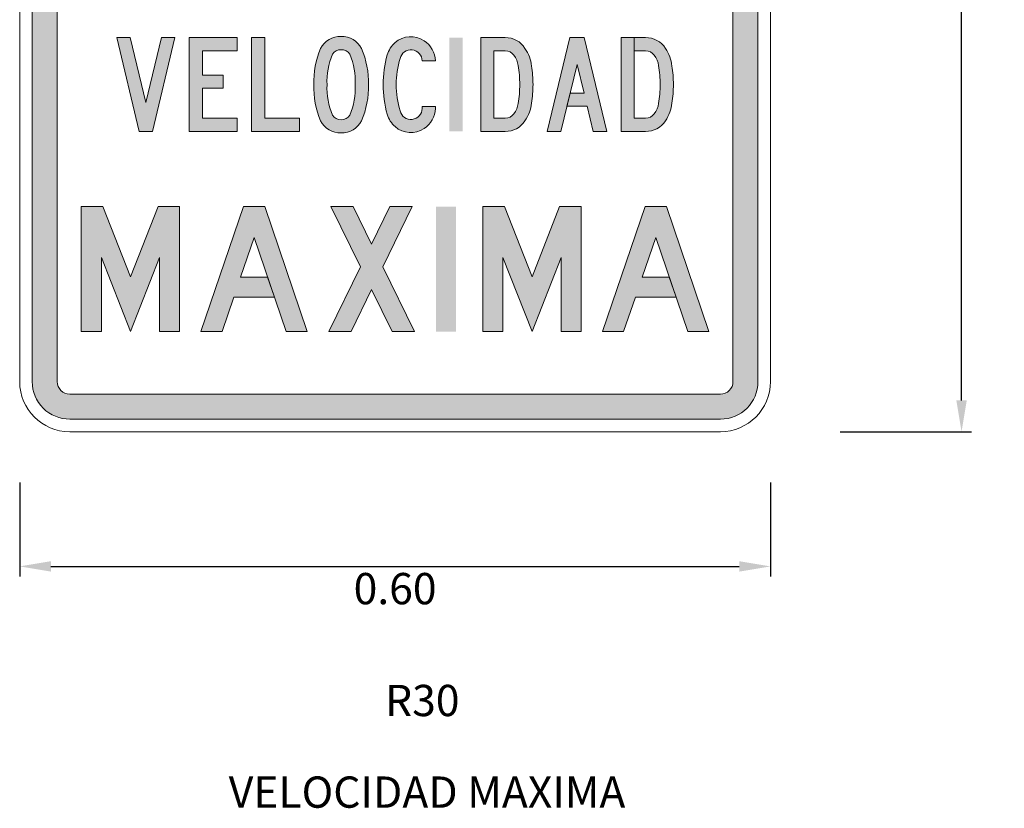
# Model space of a CAD drawing. Units: millimetres. Extents: x -248 to 1265, y -769 to 47.
# Drawn here: x 12 to 12, y 31 to 32 of the extents above; entities that cross this region are included whole.
import ezdxf
from ezdxf.enums import TextEntityAlignment as Align

# ---------------------------------------------------------------- set-up
doc = ezdxf.new("R2010")
doc.units = ezdxf.units.MM
doc.header["$LTSCALE"] = 4
doc.header["$MEASUREMENT"] = 0
doc.layers.get('DEFPOINTS').update_dxf_attribs({"linetype": 'CONTINUOUS'})
doc.layers.add('CASCO', color=3, linetype='CONTINUOUS')
doc.layers.add('TEXTO5', color=7, linetype='CONTINUOUS')
doc.layers.add('SEÑAL', color=7, linetype='CONTINUOUS', lineweight=15)
doc.layers.add('TEXTURA', color=30, linetype='CONTINUOUS', lineweight=9)
doc.styles.add('ARIAL', font='ARIAL.TTF')
doc.dimstyles.new('ISO-5', dxfattribs={"dimtxt": 0.01, "dimasz": 0.01, "dimexe": 0.008, "dimexo": 0.002, "dimgap": 0.005, "dimtad": 1, "dimzin": 0, "dimdsep": 46, "dimtxsty": 'ARIAL', "dimcen": 0.2, "dimdle": 0.1, "dimclrd": 9, "dimclre": 9, "dimclrt": 3, "dimadec": 0, "dimazin": 0, "dimtfac": 1, "dimtix": 1, "dimtmove": 0, "dimatfit": 1, "dimfxl": 0, "dimtolj": 1, "dimtzin": 0, "dimarcsym": 0})

# ---------------------------------------------------------------- blocks, each defined once
blk = doc.blocks.new('*D462')
at = {"layer": 'CASCO', "color": 9, "lineweight": -2}
for p, q in [((12.21658536491949, 32.26579237088738), (12.32163826376688, 32.26579237088738)), ((12.31363826376688, 31.39079237047991), (12.31363826376688, 32.24079237088738)), ((12.21658536491949, 31.36579237047991), (12.32163826376688, 31.36579237047991))]:
    blk.add_line(p, q, dxfattribs=at)
at = {"layer": 'CASCO', "color": 9}
for points in [[(12.30947159710021, 32.24079237088738), (12.31780493043354, 32.24079237088738), (12.31363826376688, 32.26579237088738)], [(12.30947159710021, 31.39079237047991), (12.31780493043354, 31.39079237047991), (12.31363826376688, 31.36579237047991)]]:
    blk.add_solid(points, dxfattribs=at)
at = {"layer": 'DEFPOINTS', "color": 0}
for p in [(12.21458536491949, 32.26579237088738), (12.31363826376688, 32.26579237088738), (12.21458536491949, 31.36579237047991)]:
    blk.add_point(p, dxfattribs=at)
at = {"layer": 'CASCO', "color": 3, "insert": (12.33140258845991, 31.81579237068365), "char_height": 0.025, "attachment_point": 5, "rotation": 90, "style": 'ARIAL'}
blk.add_mtext('\\A1;0.90', dxfattribs=at)
blk = doc.blocks.new('*D469')
at = {"layer": 'CASCO', "color": 9, "lineweight": -2}
for p, q in [((11.56097414900458, 31.32517860320157), (11.56097414900458, 31.25011924511289)), ((12.16097414900459, 31.32517860320157), (12.16097414900459, 31.25011924511289)), ((11.58597414900458, 31.25811924511289), (12.13597414900459, 31.25811924511289))]:
    blk.add_line(p, q, dxfattribs=at)
at = {"layer": 'CASCO', "color": 9}
for points in [[(11.58597414900458, 31.26228591177956), (11.58597414900458, 31.25395257844622), (11.56097414900458, 31.25811924511289)], [(12.13597414900459, 31.26228591177956), (12.13597414900459, 31.25395257844622), (12.16097414900459, 31.25811924511289)]]:
    blk.add_solid(points, dxfattribs=at)
at = {"layer": 'DEFPOINTS', "color": 0}
for p in [(11.56097414900458, 31.32717860320157), (12.16097414900459, 31.32717860320157), (12.16097414900459, 31.25811924511289)]:
    blk.add_point(p, dxfattribs=at)
at = {"layer": 'CASCO', "color": 3, "insert": (11.86097414900459, 31.24035492041985), "char_height": 0.025, "attachment_point": 5, "style": 'ARIAL'}
blk.add_mtext('\\A1;0.60', dxfattribs=at)

msp = doc.modelspace()

# ---------------------------------------------------------------- hatches: boundary and pattern name
at = {"layer": 'SEÑAL'}
for points in [[(11.68505961031811, 31.68079228039599), (11.67425967739079, 31.68079228039599), (11.66180937976644, 31.6289124774517), (11.6493594570553, 31.68079228039599), (11.63855952397898, 31.68079228039599), (11.65655941234018, 31.60579237218424), (11.6670593470437, 31.60579237218424)], [(11.69652952403964, 31.68079228039599), (11.69652952403964, 31.60579237218424), (11.73477966160865, 31.60579237218424), (11.73477966160865, 31.6162923061427), (11.70702945889217, 31.6162923061427), (11.70702945889217, 31.64029253121076), (11.72345960677909, 31.64029253121076), (11.72345960677909, 31.65079246755341), (11.70702945889217, 31.65079246755341), (11.70702945889217, 31.67029234643753), (11.73477966160865, 31.67029234643753), (11.73477966160865, 31.68079228039599)], [(11.75675945879397, 31.68079228039599), (11.74625952409045, 31.68079228039599), (11.74625952409045, 31.60579237218424), (11.78450966151044, 31.60579237218424), (11.78450966151044, 31.6162923061427), (11.75675945879397, 31.6162923061427)]]:
    msp.add_hatch(color=7, dxfattribs=at).paths.add_polyline_path(points)
h = msp.add_hatch(color=7, dxfattribs=at)
h.paths.add_polyline_path([(11.81784703599031, 31.68170177813392, 0.2920723030623026), (11.80145064832321, 31.67204324479881, 0.1044430012417528), (11.79594302402467, 31.64317199345301, 0.1044429891152207), (11.80145064906827, 31.61430074687557, 0.2918070003358959), (11.81782427416857, 31.60464262123624, 0.2918069995500234), (11.83419789897084, 31.61430074687557, 0.1044430048432789), (11.83970589907667, 31.64317199822138, 0.1044429951212941), (11.83419789911985, 31.6720432459909, 0.2914699857500457)])
h.paths.add_polyline_path([(11.82468527393184, 31.66751774664685, -0.1120940018661699), (11.82906302409032, 31.6431719946451, -0.1120939958539619), (11.82468527393184, 31.61882587071036, -0.2763539772074697), (11.81782427387054, 31.61520449753364, -0.01339360377652368), (11.81741979540998, 31.61519366021713, -0.2619906052368735), (11.81096364946752, 31.61882587071036, -0.1120940045912072), (11.8065855240978, 31.64317199702929, -0.1120940049124343), (11.81096364916949, 31.66751774664685, -0.2764613921708237), (11.8178280241948, 31.67113912220775, -0.2762209940753942)], flags=16)
h = msp.add_hatch(color=7, dxfattribs=at)
edge = h.paths.add_edge_path()
edge.add_ellipse((11.87358715565833, 31.66230308767105), major_axis=(0.01360428612563507, 0.01360428612563507), ratio=0.9999999999992693, start_angle=11.53900555545627, end_angle=85.93629166663173)
edge.add_ellipse((11.87533218966762, 31.6607306027009), major_axis=(-0.0152541195550771, 0.01525411955507711), ratio=0.9999999999911334, start_angle=-3.298919444501217, end_angle=28.16155555579302)
edge.add_ellipse((11.94613909291344, 31.64195854540532), major_axis=(-0.06704473297736792, 0.06704473297736792), ratio=0.9999999999959824, start_angle=29.69886944453536, end_angle=44.23271111121909)
edge.add_ellipse((11.94613909291344, 31.64449794884399), major_axis=(-0.0670447329783027, 0.0670447329783027), ratio=0.9999999999971784, start_angle=45.7672861111924, end_angle=60.30112777784873)
edge.add_ellipse((11.87533218966762, 31.62572589035632), major_axis=(0.0152541195550771, 0.0152541195550771), ratio=0.9999999999911326, start_angle=151.8384444442069, end_angle=183.2989194445012)
edge.add_ellipse((11.87358715565833, 31.62415340657826), major_axis=(-0.01360428612563507, 0.01360428612563507), ratio=0.9999999999992693, start_angle=94.06370833336825, end_angle=168.4609944445437)
edge.add_ellipse((11.87301110463174, 31.62483895059226), major_axis=(0.01423347061220566, 0.01423347061220565), ratio=0.9999999999962794, start_angle=258.753005555579, end_angle=313.1275722221168)
edge.add_line((11.89312938960304, 31.62418004747029), (11.89312938960304, 31.62584237217458))
edge.add_line((11.89312938960304, 31.62584237332942), (11.88263957973214, 31.62584237332942))
edge.add_line((11.8826395796425, 31.62584237332942), (11.8826395796425, 31.62418225863497))
edge.add_line((11.8826395796425, 31.62418225641843), (11.88264227404602, 31.62418124572854))
edge.add_ellipse((11.87365895019803, 31.62440095182058), major_axis=(0.006354068636575278, 0.006354068636575273), ratio=0.9999999999841173, start_angle=148.5932222218599, end_angle=313.59899166613394, ccw=False)
edge.add_ellipse((11.93769056977911, 31.64355083223056), major_axis=(-0.05360478009917483, 0.05360478009917483), ratio=0.9999999999970075, start_angle=45.24381111118498, end_angle=61.28809722228738, ccw=False)
edge.add_ellipse((11.93769056977911, 31.64290566082665), major_axis=(0.05360478009917481, 0.05360478009917478), ratio=0.9999999999970073, start_angle=118.7119027777126, end_angle=134.756188888815, ccw=False)
edge.add_ellipse((11.87365895019803, 31.66205554004454), major_axis=(-0.006354068636575273, 0.006354068636575278), ratio=0.9999999999841173, start_angle=226.4010083338661, end_angle=391.40677777814005, ccw=False)
edge.add_line((11.88264261605212, 31.6622722720697), (11.89312938947731, 31.6622722720697))
edge.add_line((11.89312938960304, 31.6622722720697), (11.89312952414074, 31.66227524749631))
edge.add_ellipse((11.87301110463174, 31.66161754246496), major_axis=(-0.01423347061222788, 0.01423347061222789), ratio=0.9999999999951397, start_angle=226.8724250001158, end_angle=281.2469916665041)
h = msp.add_hatch(color=7, dxfattribs=at)
edge = h.paths.add_edge_path()
edge.add_ellipse((11.94072701649959, 31.6552207064223), major_axis=(-0.02080345307299992, 0.02080345307299993), ratio=0.9999999999914783, start_angle=260.208298208755, end_angle=260.2085513747257)
edge.add_ellipse((11.94948022203774, 31.66293241735247), major_axis=(-0.01263353006004339, 0.01263353006004339), ratio=0.9999999999809879, start_angle=256.1827543530189, end_angle=316.5521527818866)
edge.add_line((11.94899815516798, 31.68079228039599), (11.93994958385692, 31.68079228039599))
edge.add_line((11.93994958373003, 31.68079228039599), (11.9294395239855, 31.68079228039599))
edge.add_line((11.9294395239855, 31.68079228039599), (11.9294395239855, 31.60579237106665))
edge.add_line((11.9294395239855, 31.60579237218424), (11.93993945879263, 31.60579237218424))
edge.add_line((11.93993945883803, 31.60579237218424), (11.94996416986244, 31.60579237218424))
edge.add_ellipse((11.94948022203774, 31.62365232463473), major_axis=(-0.01263353005978898, 0.01263353005978898), ratio=0.9999999999830692, start_angle=136.5521534739542, end_angle=193.8173583340716)
edge.add_ellipse((11.94072701649959, 31.6313640355649), major_axis=(0.02080345307302167, 0.02080345307302164), ratio=0.9999999999889179, start_angle=279.7917242537773, end_angle=309.407880555154)
edge.add_ellipse((11.87617789881273, 31.64343324180316), major_axis=(0.06718290802760699, 0.06718290802760699), ratio=0.999999999981121, start_angle=305.955333393891, end_angle=314.9150472217581)
edge.add_ellipse((11.87617789881273, 31.64315150256823), major_axis=(0.06718290802221119, 0.06718290802221115), ratio=0.9999999999969827, start_angle=315.08494999991, end_angle=324.0446500000472)
edge.add_ellipse((11.94072701649959, 31.6552207064223), major_axis=(-0.02080345307299992, 0.02080345307299993), ratio=0.9999999999914783, start_angle=230.5921222224345, end_angle=260.208298208755)
h.paths.add_polyline_path([(11.95937514888414, 31.65845662470589, -0.03311599590833812), (11.9606306490518, 31.64329237337779, -0.03311600863726769), (11.95937514888414, 31.62812811966549, -0.1967045871524614), (11.95319515051588, 31.6174694406566, -0.1372064770416058), (11.94898622738449, 31.6162923061427), (11.93993945883803, 31.6162923061427), (11.93993945883803, 31.67029234643753), (11.94896409752099, 31.67029234643753, -0.2527566927447061), (11.95575752394551, 31.6666481220321, -0.1403519744529371)], flags=16)
h = msp.add_hatch(color=7, dxfattribs=at)
h.paths.add_polyline_path([(12.01197946625327, 31.68079228039599), (12.00072953613927, 31.68079228039599), (11.98253952401141, 31.60579237218424), (11.99334958183071, 31.60579237218424), (11.99821976216953, 31.62587237234714), (12.01449945064768, 31.62587237234714), (12.01936954530481, 31.60579237218424), (12.03016947838113, 31.60579237218424)])
h.paths.add_polyline_path([(12.00635937618566, 31.65943241353764), (12.01194946649049, 31.6363723063056), (12.00076640429427, 31.6363723063056)], flags=16)
h = msp.add_hatch(color=7, dxfattribs=at)
edge = h.paths.add_edge_path()
edge.add_ellipse((12.05292701649203, 31.6552207064223), major_axis=(-0.02080345307299992, 0.02080345307299993), ratio=0.9999999999914783, start_angle=260.208298208755, end_angle=260.2085513747257)
edge.add_ellipse((12.06168022203017, 31.66293241735247), major_axis=(-0.01263353006004339, 0.01263353006004339), ratio=0.9999999999809879, start_angle=256.1827543530189, end_angle=316.5521527818866)
edge.add_line((12.06119815516041, 31.68079228039599), (12.05214958384936, 31.68079228039599))
edge.add_line((12.05214958372247, 31.68079228039599), (12.04163952397794, 31.68079228039599))
edge.add_line((12.04163952412695, 31.68079228039599), (12.04163952412695, 31.60579237106665))
edge.add_line((12.04163952412695, 31.60579237218424), (12.05213945893408, 31.60579237218424))
edge.add_line((12.05213945883047, 31.60579237218424), (12.06216416985487, 31.60579237218424))
edge.add_ellipse((12.06168022203017, 31.62365232463473), major_axis=(-0.01263353005978898, 0.01263353005978898), ratio=0.9999999999830692, start_angle=136.5521534739542, end_angle=193.8173583340716)
edge.add_ellipse((12.05292701649203, 31.6313640355649), major_axis=(0.02080345307302167, 0.02080345307302164), ratio=0.9999999999889179, start_angle=279.7917242537773, end_angle=309.407880555154)
edge.add_ellipse((11.98837789880516, 31.64343324180316), major_axis=(0.06718290802760699, 0.06718290802760699), ratio=0.999999999981121, start_angle=305.955333393891, end_angle=314.9150472217581)
edge.add_ellipse((11.98837789880516, 31.64315150256823), major_axis=(0.06718290802221119, 0.06718290802221115), ratio=0.9999999999969827, start_angle=315.08494999991, end_angle=324.0446500000472)
edge.add_ellipse((12.05292701649203, 31.6552207064223), major_axis=(-0.02080345307299992, 0.02080345307299993), ratio=0.9999999999914783, start_angle=230.5921222224345, end_angle=260.208298208755)
h.paths.add_polyline_path([(12.07157514872757, 31.65845662470589, -0.03311599590833812), (12.07283064904423, 31.64329237337779, -0.03311600863726769), (12.07157514872757, 31.62812811966549, -0.1967045871524614), (12.06539515065733, 31.6174694406566, -0.1372064770416058), (12.06118622737692, 31.6162923061427), (12.05213945883047, 31.6162923061427), (12.05213945883047, 31.67029234643753), (12.06116409751342, 31.67029234643753, -0.2527566927447061), (12.06795752393795, 31.6666481220321, -0.1403519744529371)], flags=16)
h = msp.add_hatch(color=7, dxfattribs=at)
h.paths.add_polyline_path([(11.6727244038984, 31.50503216381202), (11.6727244038984, 31.44579237217802), (11.68872430787594, 31.44579237217802), (11.68872430787594, 31.54579214687635), (11.6715344482764, 31.54579214687635), (11.64947427005527, 31.48958223934243), (11.62741409198315, 31.54579214687635), (11.61022423238361, 31.54579214687635), (11.61022423238361, 31.44579237217802), (11.62622413621214, 31.44579237217802), (11.62622413621214, 31.50503216381202), (11.64947427005527, 31.44579237217802)])
h.paths.add_polyline_path([(11.75682433234033, 31.54579214687635), (11.73982446582427, 31.54579214687635), (11.70582423241116, 31.44579237217802), (11.72272410274788, 31.44579237217802), (11.7320742544659, 31.47328234786993), (11.76457404361573, 31.47328234786993), (11.7591342462737, 31.48928225154945), (11.73751405180793, 31.48928225154945), (11.74832414911532, 31.52109256620599), (11.77392419533376, 31.44579237217802), (11.79082406567047, 31.44579237217802)])
h.paths.add_polyline_path([(11.87466424601116, 31.54579214687635), (11.85685440944401, 31.54579214687635), (11.84217445643456, 31.51579226489238), (11.82749400334212, 31.54579214687635), (11.80968416677499, 31.54579214687635), (11.83326428832289, 31.49759244318109), (11.80792423234956, 31.44579237217802), (11.8257340689167, 31.44579237217802), (11.84217445643456, 31.4793826198104), (11.85861434401845, 31.44579237217802), (11.87642418043657, 31.44579237217802), (11.85108412446326, 31.49759244318109)])
h.paths.add_polyline_path([(11.99362440394663, 31.50503216381202), (11.99362440394663, 31.44579237217802), (12.00962430792416, 31.44579237217802), (12.00962430792416, 31.54579214687635), (11.99243444832462, 31.54579214687635), (11.97037427010349, 31.48958223934243), (11.94831409188236, 31.54579214687635), (11.93112423243183, 31.54579214687635), (11.93112423243183, 31.44579237217802), (11.94712413626036, 31.44579237217802), (11.94712413626036, 31.50503216381202), (11.97037427010349, 31.44579237217802)])
h.paths.add_polyline_path([(12.06922414901453, 31.52109256620599), (12.09482419538198, 31.44579237217802), (12.11172406571869, 31.44579237217802), (12.07772433238856, 31.54579214687635), (12.06072446572348, 31.54579214687635), (12.02672423245939, 31.44579237217802), (12.04362410279609, 31.44579237217802), (12.05297425436511, 31.47328234786993), (12.08547404366396, 31.47328234786993), (12.08003424632192, 31.48928225154945), (12.05841405185616, 31.48928225154945)])
at = {"layer": 'TEXTURA'}
h = msp.add_hatch(color=7, dxfattribs=at)
edge = h.paths.add_edge_path()
edge.add_line((11.60097414911556, 31.37579236979112), (12.12097414898674, 31.37579236979112))
edge.add_arc((12.12097414839069, 31.40579237038833), 0.03000000059721231, 270.0000011383638, 360.0000011383638)
edge.add_line((12.15097414898791, 31.40579237098438), (12.15097414898791, 32.22579236982412))
edge.add_arc((12.12097414839069, 32.22579237042017), 0.03000000059721231, 359.9999988616362, 449.9999988616362)
edge.add_line((12.12097414898674, 32.25579237101738), (11.60097414911556, 32.25579237101738))
edge.add_arc((11.60097414971161, 32.22579237042017), 0.03000000059720521, 90.00000113837052, 180.0000011383773)
edge.add_line((11.5709741491144, 32.22579236982412), (11.5709741491144, 31.40579237098438))
edge.add_arc((11.60097414971161, 31.40579237038833), 0.03000000059720876, 179.9999988616295, 269.9999988616294)
edge = h.paths.add_edge_path(flags=16)
edge.add_line((12.13097414898713, 31.40579237098438), (12.13097414898713, 32.22579236982412))
edge.add_arc((12.12097414839069, 32.22579237042017), 0.01000000059643471, 359.9999965849089, 449.9999965849089)
edge.add_line((12.12097414898674, 32.2357923710166), (11.60097414911556, 32.2357923710166))
edge.add_arc((11.60097414971161, 32.22579237042017), 0.0100000005964276, 90.00000341511146, 180.0000034151318)
edge.add_line((11.59097414911518, 32.22579236982412), (11.59097414911518, 31.40579237098438))
edge.add_arc((11.60097414911556, 31.40579237098437), 0.01000000000038526, 179.9999999999796, 269.9999999999797)
edge.add_line((11.60097414911556, 31.39579237098399), (12.12097414898674, 31.39579237098399))
edge.add_arc((12.12097414898674, 31.40579237098438), 0.01000000000038881, 270, 360)

# ---------------------------------------------------------------- linework, layer by layer
at = {"layer": 'SEÑAL', "color": 7}
for p, q in [((11.56097414900458, 32.22579236991726), (11.56097414900458, 31.40579237145004)), ((12.16097414900459, 31.40579237145004), (12.16097414900459, 32.22579236991726)), ((11.60097414904338, 31.36579237047991), (12.12097414896579, 31.36579237047991)), ((11.88597414897063, 31.36579237047991), (11.83597414903854, 31.36579237047991)), ((11.88597414897063, 31.36579237047991), (11.83597414903854, 31.36579237047991))]:
    msp.add_line(p, q, dxfattribs=at)
at = {"layer": 'SEÑAL', "color": 7, "linetype": 'Continuous'}
for p, q in [((11.65655941222609, 31.60579237257539), (11.63855952394405, 31.68079228056363)), ((11.63855952394405, 31.68079228056363), (11.64935945693656, 31.68079228056363)), ((11.64935945693656, 31.68079228056363), (11.66180937967564, 31.62891247784286)), ((11.66180937967564, 31.62891247784286), (11.67425967727205, 31.68079228056363)), ((11.68505961026456, 31.68079228056363), (11.66705934700877, 31.60579237257539)), ((11.67425967727205, 31.68079228056363), (11.68505961026456, 31.68079228056363)), ((11.73477966149922, 31.68079228056363), (11.69652952402799, 31.68079228056363)), ((11.69652952402799, 31.68079228056363), (11.69652952402799, 31.60579237257539)), ((11.73477966149922, 31.67029234682869), (11.73477966149922, 31.68079228056363)), ((11.74625952399964, 31.60579237257539), (11.74625952399964, 31.68079228056363)), ((11.74625952399964, 31.68079228056363), (11.75675945878233, 31.68079228056363)), ((11.75675945878233, 31.68079228056363), (11.75675945878233, 31.61629230631034)), ((11.88419514951063, 31.67835374651236), (11.88419514881214, 31.67835374651236)), ((11.92943952394126, 31.68079228056363), (11.92943952394126, 31.60579237257539)), ((11.93993945884036, 31.68079228056363), (11.92943952394126, 31.68079228056363)), ((11.94899940256514, 31.68079228056363), (11.93994958371373, 31.68079228056363)), ((11.94899627425261, 31.68079237183325), (11.94899940256514, 31.68079228056363)), ((12.00072953604381, 31.68079228056363), (11.98253952396252, 31.60579237257539)), ((12.01197946617643, 31.68079228056363), (12.00072953604381, 31.68079228056363)), ((12.03016947825773, 31.60579237257539), (12.01197946617643, 31.68079228056363)), ((12.04163952403614, 31.68079228056363), (12.04163952403614, 31.60579237257539)), ((12.05213945881883, 31.68079228056363), (12.04163952403614, 31.68079228056363)), ((12.05213945881883, 31.61629230631034), (12.05213945881883, 31.68079228056363)), ((12.0521495836922, 31.68079228056363), (12.0521495836922, 31.67029234682869)), ((12.0611994025436, 31.68079228056363), (12.0521495836922, 31.68079228056363)), ((12.06119627423107, 31.68079237183325), (12.0611994025436, 31.68079228056363)), ((11.70702945881068, 31.67029234682869), (11.73477966149922, 31.67029234682869)), ((11.70702945881068, 31.65079246749753), (11.70702945881068, 31.67029234682869)), ((11.86098114888326, 31.67683724602437), (11.86098114899968, 31.67683724602437)), ((11.93993945884036, 31.67029234682869), (11.94899940256514, 31.67029234682869)), ((11.93993945884036, 31.61629230631034), (11.93993945884036, 31.67029234682869)), ((11.94899940256514, 31.67029234682869), (11.94899627378695, 31.67029237104308)), ((11.96476539828429, 31.67218312350768), (11.96476539886636, 31.67218312164504)), ((12.0521495836922, 31.67029234682869), (12.0611994025436, 31.67029234682869)), ((12.0611994025436, 31.67029234682869), (12.06119627388183, 31.67029237104308)), ((12.07696539826275, 31.67218312350768), (12.07696539896124, 31.67218312164504)), ((11.85468452387142, 31.66697962125479), (11.8546845244535, 31.66697962311743)), ((11.86492464887602, 31.66416749646591), (11.86492464899244, 31.66416749646591)), ((11.88264227400761, 31.66227524643461), (11.88263957957498, 31.6622722717903)), ((11.88263957957498, 31.6622722717903), (11.89312938948429, 31.6622722717903)), ((11.89312938948429, 31.6622722717903), (11.89312952394399, 31.66227524643461)), ((11.95575752387334, 31.66664812257227), (11.95575752387334, 31.66664812257227)), ((12.0679575238518, 31.66664812257227), (12.0679575238518, 31.66664812257227)), ((11.95937514897495, 31.65845662271286), (11.95937514874212, 31.6584566245755)), ((11.97000752457983, 31.65808761780762), (11.97000752388134, 31.65808762153291)), ((11.99334958182838, 31.60579237257539), (12.00635937611814, 31.6594324140778)), ((12.00635937611814, 31.6594324140778), (12.01194946641365, 31.63637230647324)), ((12.07157514895341, 31.65845662271286), (12.07157514872058, 31.6584566245755)), ((12.0822075245583, 31.65808761780762), (12.08220752397622, 31.65808762153291)), ((11.72345960673485, 31.65079246749753), (11.70702945881068, 31.65079246749753)), ((11.72345960673485, 31.64029253189995), (11.72345960673485, 31.65079246749753)), ((11.70702945881068, 31.64029253189995), (11.72345960673485, 31.64029253189995)), ((11.70702945881068, 31.61629230631034), (11.70702945881068, 31.64029253189995)), ((11.85133202407148, 31.64322825064506), (11.85133202395507, 31.64322824691977)), ((11.86188264899567, 31.64322824505712), (11.86188264899567, 31.64322824878241)), ((11.96063064898894, 31.64329237406696), (11.96063064898894, 31.64329237034167)), ((11.97118877397023, 31.64329236847903), (11.97118877397023, 31.64329237034167)), ((12.0728306489674, 31.64329237406696), (12.0728306489674, 31.64329237034167)), ((12.0833887739487, 31.64329236847903), (12.0833887739487, 31.64329237034167)), ((12.00076966079637, 31.63637230647324), (11.99821967665316, 31.6258723727383)), ((12.01194946641365, 31.63637230647324), (12.00076966079637, 31.63637230647324)), ((11.88263957957498, 31.62584237297552), (11.88263957957498, 31.62418225695859)), ((11.89312938948429, 31.62584237297552), (11.88263957957498, 31.62584237297552)), ((11.88263957957498, 31.62418225695859), (11.88264227400761, 31.62418124740492)), ((11.89312938948429, 31.62418225695859), (11.89312938948429, 31.62584237297552)), ((11.89312952394399, 31.62418124554228), (11.89312938948429, 31.62418225695859)), ((11.95937514874212, 31.62812811983313), (11.95937514897495, 31.62812812169578)), ((11.97000752411417, 31.62849712287573), (11.97000752376493, 31.62849712101308)), ((11.99821967665316, 31.6258723727383), (12.01449945055687, 31.6258723727383)), ((12.01449945055687, 31.6258723727383), (12.01936954526523, 31.60579237257539)), ((12.07157514872058, 31.62812811983313), (12.07157514906983, 31.62812812169578)), ((12.08220752409264, 31.62849712287573), (12.08220752385981, 31.62849712101308)), ((11.73477966149922, 31.61629230631034), (11.70702945881068, 31.61629230631034)), ((11.73477966149922, 31.60579237257539), (11.73477966149922, 31.61629230631034)), ((11.75675945878233, 31.61629230631034), (11.78450966147086, 31.61629230631034)), ((11.78450966147086, 31.61629230631034), (11.78450966147086, 31.60579237257539)), ((11.85468452317293, 31.61947687444739), (11.85468452387142, 31.61947687258474)), ((11.86492464899244, 31.62228899737361), (11.86492464887602, 31.62228899737361)), ((11.94899940256514, 31.61629230631034), (11.93993945884036, 31.61629230631034)), ((11.955757524339, 31.61993662183637), (11.95575752398975, 31.61993662183637)), ((12.0611994025436, 31.61629230631034), (12.05213945881883, 31.61629230631034)), ((12.06795752431746, 31.61993662183637), (12.06795752408463, 31.61993662183637)), ((11.86098114899968, 31.6096192459525), (11.86098114888326, 31.6096192459525)), ((11.88419514881214, 31.60810274732717), (11.88419514869572, 31.60810274732717)), ((11.96476539886636, 31.61440162090095), (11.96476539909919, 31.6144016227636)), ((12.07696539896124, 31.61440162090095), (12.07696539919407, 31.6144016227636)), ((11.66705934700877, 31.60579237257539), (11.65655941222609, 31.60579237257539)), ((11.69652952402799, 31.60579237257539), (11.73477966149922, 31.60579237257539)), ((11.78450966147086, 31.60579237257539), (11.74625952399964, 31.60579237257539)), ((11.92943952394126, 31.60579237257539), (11.93993945884036, 31.60579237257539)), ((11.93993945884036, 31.60579237257539), (11.94899940256514, 31.60579237257539)), ((11.94899940256514, 31.60579237257539), (11.94899627425261, 31.60579237257539)), ((11.98253952396252, 31.60579237257539), (11.99334958182838, 31.60579237257539)), ((12.01936954526523, 31.60579237257539), (12.03016947825773, 31.60579237257539)), ((12.04163952403614, 31.60579237257539), (12.05213945881883, 31.60579237257539)), ((12.05213945881883, 31.60579237257539), (12.0611994025436, 31.60579237257539)), ((12.0611994025436, 31.60579237257539), (12.06119627423107, 31.60579237257539)), ((11.61022423228349, 31.54579214667146), (11.61022423228349, 31.44579237242017)), ((11.6274140919296, 31.54579214667146), (11.61022423228349, 31.54579214667146)), ((11.64947427003431, 31.48958223973358), (11.6274140919296, 31.54579214667146)), ((11.67153444825544, 31.54579214667146), (11.64947427003431, 31.48958223973358)), ((11.68872430778514, 31.54579214667146), (11.67153444825544, 31.54579214667146)), ((11.68872430778514, 31.44579237242017), (11.68872430778514, 31.54579214667146)), ((11.70582423228776, 31.44579237242017), (11.7398244656869, 31.54579214667146)), ((11.7398244656869, 31.54579214667146), (11.75682433226815, 31.54579214667146)), ((11.75682433226815, 31.54579214667146), (11.79082406566349, 31.44579237242017)), ((11.80968416678197, 31.54579214667146), (11.83326428824139, 31.49759244275268)), ((11.82749400320941, 31.54579214667146), (11.80968416678197, 31.54579214667146)), ((11.84217445632046, 31.51579226468749), (11.82749400320941, 31.54579214667146)), ((11.85685440942771, 31.54579214667146), (11.84217445632046, 31.51579226468749)), ((11.85108412439573, 31.49759244275268), (11.87466424597157, 31.54579214667146)), ((11.87466424597157, 31.54579214667146), (11.85685440942771, 31.54579214667146)), ((11.93112423234568, 31.54579214667146), (11.93112423234568, 31.44579237242017)), ((11.94831409187538, 31.54579214667146), (11.93112423234568, 31.54579214667146)), ((11.97037427009651, 31.48958223973358), (11.94831409187538, 31.54579214667146)), ((11.99243444820122, 31.54579214667146), (11.97037427009651, 31.48958223973358)), ((12.00962430784733, 31.54579214667146), (11.99243444820122, 31.54579214667146)), ((12.00962430784733, 31.44579237242017), (12.00962430784733, 31.54579214667146)), ((12.02672423234996, 31.44579237242017), (12.06072446563268, 31.54579214667146)), ((12.06072446563268, 31.54579214667146), (12.07772433233035, 31.54579214667146)), ((12.07772433233035, 31.54579214667146), (12.11172406572567, 31.44579237242017)), ((11.74832414903383, 31.52109256674615), (11.73751405170316, 31.48928225141907)), ((11.77392419530349, 31.44579237242017), (11.74832414903383, 31.52109256674615)), ((12.06922414897961, 31.52109256674615), (12.05841405176535, 31.48928225141907)), ((12.09482419524927, 31.44579237242017), (12.06922414897961, 31.52109256674615)), ((11.62622413618652, 31.50503216412868), (11.64947427003431, 31.44579237242017)), ((11.62622413618652, 31.44579237242017), (11.62622413618652, 31.50503216412868)), ((11.64947427003431, 31.44579237242017), (11.67272440388211, 31.50503216412868)), ((11.67272440388211, 31.50503216412868), (11.67272440388211, 31.44579237242017)), ((11.94712413624872, 31.50503216412868), (11.97037427009651, 31.44579237242017)), ((11.94712413624872, 31.44579237242017), (11.94712413624872, 31.50503216412868)), ((11.97037427009651, 31.44579237242017), (11.9936244039443, 31.50503216412868)), ((11.9936244039443, 31.50503216412868), (11.9936244039443, 31.44579237242017)), ((11.83326428824139, 31.49759244275268), (11.80792423230998, 31.44579237242017)), ((11.87642418032715, 31.44579237242017), (11.85108412439573, 31.49759244275268)), ((11.73751405170316, 31.48928225141907), (11.75913424624809, 31.48928225141907)), ((11.75913424624809, 31.48928225141907), (11.76457404354821, 31.47328234751603)), ((12.05841405176535, 31.48928225141907), (12.08003424631028, 31.48928225141907)), ((12.08003424631028, 31.48928225141907), (12.0854740436104, 31.47328234751603)), ((11.82573406885384, 31.44579237242017), (11.84217445632046, 31.47938262027606)), ((11.84217445632046, 31.47938262027606), (11.8586143438997, 31.44579237242017)), ((11.73207425440304, 31.47328234751603), (11.72272410264776, 31.44579237242017)), ((11.76457404354821, 31.47328234751603), (11.73207425440304, 31.47328234751603)), ((12.05297425434881, 31.47328234751603), (12.04362410270995, 31.44579237242017)), ((12.0854740436104, 31.47328234751603), (12.05297425434881, 31.47328234751603)), ((11.61022423228349, 31.44579237242017), (11.62622413618652, 31.44579237242017)), ((11.67272440388211, 31.44579237242017), (11.68872430778514, 31.44579237242017)), ((11.72272410264776, 31.44579237242017), (11.70582423228776, 31.44579237242017)), ((11.79082406566349, 31.44579237242017), (11.77392419530349, 31.44579237242017)), ((11.80792423230998, 31.44579237242017), (11.82573406885384, 31.44579237242017)), ((11.8586143438997, 31.44579237242017), (11.87642418032715, 31.44579237242017)), ((11.93112423234568, 31.44579237242017), (11.94712413624872, 31.44579237242017)), ((11.9936244039443, 31.44579237242017), (12.00962430784733, 31.44579237242017)), ((12.04362410270995, 31.44579237242017), (12.02672423234996, 31.44579237242017)), ((12.11172406572567, 31.44579237242017), (12.09482419524927, 31.44579237242017))]:
    msp.add_line(p, q, dxfattribs=at)
at = {"layer": 'SEÑAL', "color": 7}
for points in [[(11.60097414911556, 31.37579236979112), (12.12097414898674, 31.37579236979112, 0.414213562373095), (12.15097414898791, 31.40579237098438), (12.15097414898791, 32.22579236982412, 0.414213562373095), (12.12097414898674, 32.25579237101738), (11.60097414911556, 32.25579237101738, 0.4142135623730951), (11.5709741491144, 32.22579236982412), (11.5709741491144, 31.40579237098438, 0.414213562373095)], [(12.13097414898713, 31.40579237098438), (12.13097414898713, 32.22579236982412, 0.414213562373095), (12.12097414898674, 32.2357923710166), (11.60097414911556, 32.2357923710166, 0.4142135623730951), (11.59097414911518, 32.22579236982412), (11.59097414911518, 31.40579237098438, 0.4142135623730951), (11.60097414911556, 31.39579237098399), (12.12097414898674, 31.39579237098399, 0.414213562373095)]]:
    msp.add_lwpolyline(points, format="xyb", close=True, dxfattribs=at)
for points in [[(11.81782427372153, 31.68170099612098, -0.2918195857338525), (11.83419789911985, 31.6720432459909, -0.1044429951212167), (11.83970589907667, 31.64317199822138, -0.1044430048416565), (11.83419789897084, 31.61430074687557, -0.2918069995393258), (11.81782427416857, 31.60464262123624, -0.2918070003388209), (11.80145064906827, 31.61430074687557, -0.1044429891202424), (11.79594302402467, 31.64317199345301, -0.1044430012402852), (11.80145064832321, 31.67204324479881, -0.2918032113756729), (11.81782951341684, 31.6817024004064, 1.275579796183054)], [(11.81096364916949, 31.66751774664685, -0.2764613942074345), (11.8178280241948, 31.67113912220775, -0.2762209940709873), (11.82468527393184, 31.66751774664685, -0.1120940018672097), (11.82906302409032, 31.6431719946451, -0.1120939958539619), (11.82468527393184, 31.61882587071036, -0.2763539771824276), (11.81782427387054, 31.61520449753364, -0.2763539345584193), (11.81096364946752, 31.61882587071036, -0.1120940045879006), (11.8065855240978, 31.64317199702929, -0.1120940040158925), (11.81096364916949, 31.66751774664685, -1.426215974337763)]]:
    msp.add_lwpolyline(points, format="xyb", dxfattribs=at)
for centre, start, end in [((11.60097414950905, 31.40579237145004), 179.9999993596682, 269.9999993329757), ((12.12097414850012, 31.40579237145004), 270.0000006670243, 6.403318631326925e-07)]:
    msp.add_arc(centre, 0.04000000050446725, start, end, dxfattribs=at)
at = {"layer": 'SEÑAL', "color": 7, "linetype": 'Continuous'}
for centre, major_axis, ratio, start_param, end_param in [((11.87358715565847, 31.66230308766535), (0.01360428612563506, 0.01360428612563506), 0.9999999999992689, 0.2013936393486291, 1.499871236536889), ((11.87301110463181, 31.66161754245695), (-0.01423347061222788, 0.01423347061222788), 0.9999999999951397, 3.959670798235917, 4.90868601590955), ((11.94948022203789, 31.66293241734093), (-0.01263353006004339, 0.01263353006004339), 0.9999999999809879, 4.471230583546485, 5.524877320237358), ((12.06168022203042, 31.66293241734093), (0.01263353005975848, 0.01263353005975847), 0.9999999999978629, 6.042026910335689, 7.09567364704621), ((11.87533218966792, 31.66073060268536), (-0.0152541195550771, 0.0152541195550771), 0.9999999999911336, -0.05757700606460858, 0.4915118669318899), ((11.87365895019821, 31.66205554002954), (-0.006354068636575275, 0.006354068636575278), 0.9999999999841173, 3.951443025261084, 6.831336986850319), ((11.94898660751346, 31.6621801709698), (-0.005736196148614202, 0.005736196148614207), 0.9999999999994061, 4.510275974473627, 5.496595568716564), ((11.94072701649975, 31.65522070640873), (-0.02080345307299992, 0.02080345307299993), 0.9999999999914782, 4.024591761942665, 4.541491188171539), ((12.06118660765469, 31.6621801709698), (0.005736196148694798, 0.005736196148694797), 0.9999999999947421, 6.081072301287843, 7.067391895514403), ((12.05292701649228, 31.65522070640873), (-0.02080345307280192, 0.02080345307280194), 0.9999999999931901, 4.024591761942787, 4.541491188167631), ((11.94613909291343, 31.64195854539867), (-0.06704473297736793, 0.06704473297736793), 0.9999999999959822, 0.5183430559270814, 0.7720064459742528), ((11.93769056977953, 31.64290566081763), (0.05360478009917479, 0.05360478009917478), 0.9999999999970075, 2.071913564778488, 2.35193918354922), ((11.94326276721677, 31.6562354623893), (0.01150092146077311, 0.01150092146077311), 0.9999999999837135, 5.63477784283246, 6.19254245665016), ((12.05546276735845, 31.6562354623893), (-0.01150092146122906, 0.01150092146122907), 0.9999999999737685, 4.063981516063699, 4.621746129868494), ((11.8456501704627, 31.64140684480662), (0.08131440725608881, 0.08131440725608881), 0.9999999999907875, 5.514184366654854, 5.646599975974539), ((11.87617789881301, 31.64315150256152), (0.06718290802221115, 0.06718290802221112), 0.9999999999969826, 5.499269800980136, 5.655646065972327), ((11.95785017045523, 31.64140684480662), (-0.0813144072581854, 0.0813144072581854), 0.9999999999954144, 3.943388039868073, 4.075803649185431), ((11.98837789880531, 31.64315150256152), (-0.06718290802391842, 0.06718290802391845), 0.9999999999975427, 3.928473474187978, 4.084849739179146), ((11.94613909291343, 31.64449794884422), (-0.06704473297830267, 0.06704473297830267), 0.999999999997178, 0.798789832342579, 1.052453222389272), ((11.93769056977953, 31.64355083223199), (-0.0536047800991748, 0.05360478009917482), 0.9999999999970075, 0.7896534700405731, 1.069679088811305), ((11.8456501704627, 31.64517789955426), (-0.08131440725620513, 0.08131440725620513), 0.9999999999916411, 3.778177984794432, 3.910593594112121), ((11.87617789881301, 31.64343324179936), (0.06718290802760696, 0.06718290802760696), 0.999999999981121, 5.339928173101828, 5.4963044380931), ((11.95785017045523, 31.64517789955426), (0.08131440725838099, 0.08131440725838099), 0.9999999999947553, 5.348974311583632, 5.481389920901225), ((11.98837789880531, 31.64343324179936), (0.06718290802320669, 0.06718290802320669), 0.9999999999993807, 5.339928173110117, 5.496304438101031), ((11.87365895019821, 31.62440095181228), (0.006354068636575278, 0.006354068636575275), 0.9999999999841173, 2.59344097391906, 5.473334935508295), ((11.87301110463181, 31.62483895059268), (0.01423347061220566, 0.01423347061220565), 0.9999999999962794, 4.516091896376033, 5.465107114052275), ((11.94326276721677, 31.63034927959961), (0.0115009214618057, 0.0115009214618057), 0.9999999999330687, 4.803031879377874, 5.360796493165517), ((11.94072701649975, 31.63136403556564), (0.02080345307302166, 0.02080345307302165), 0.9999999999889179, 4.883286821082632, 5.400186247304776), ((12.05546276735845, 31.63034927959961), (-0.01150092146091234, 0.01150092146091235), 0.9999999999920092, 3.232235552590179, 3.790000166407939), ((12.05292701649228, 31.63136403556564), (-0.02080345307263845, 0.02080345307263845), 0.9999999999993109, 3.312490494289059, 3.829389920517388), ((11.87533218966792, 31.62572589034971), (0.0152541195550771, 0.0152541195550771), 0.9999999999911326, 2.650080786657903, 3.199169659654402), ((11.94898660751346, 31.62440457219782), (-0.005736196148719496, 0.005736196148719496), 0.9999999999711535, 2.357386113732685, 3.343705707976309), ((12.06118660765469, 31.62440457219782), (0.005736196148713354, 0.005736196148713352), 0.9999999999955759, 3.928182440537197, 4.914502034757879), ((11.87358715565847, 31.62415340656298), (-0.01360428612563506, 0.01360428612563506), 0.9999999999992688, 1.641721417052904, 2.940199014241164), ((11.94948022203789, 31.62365232463344), (-0.01263353005978898, 0.01263353005978898), 0.9999999999830688, 2.329104313718835, 3.38275105044722), ((12.06168022203042, 31.62365232463344), (-0.01263353005975848, 0.01263353005975848), 0.9999999999978634, 2.329104313723169, 3.382751050433691)]:
    msp.add_ellipse(centre, major_axis=major_axis, ratio=ratio, start_param=start_param, end_param=end_param, dxfattribs=at)
for points in [[(11.90442952395728, 31.68079228056363), (11.91492945873996, 31.68079228056363), (11.90442952395728, 31.60579237257539), (11.91492945873996, 31.60579237257539)], [(11.89352423230455, 31.54579214667146), (11.90952413620758, 31.54579214667146), (11.89352423230455, 31.44579237242017), (11.90952413620758, 31.44579237242017)]]:
    msp.add_solid(points, dxfattribs=at)

# ---------------------------------------------------------------- texts
at = {"layer": 'TEXTO5', "color": 4, "style": 'ARIAL'}
for s, p in [('R30 ', (11.88651968838264, 31.14769224013162)), ('VELOCIDAD MAXIMA', (11.88651968838264, 31.07444545832277))]:
    msp.add_text(s, height=0.025, dxfattribs=at).set_placement(p, align=Align.MIDDLE)

# ---------------------------------------------------------------- dimensions: what is measured, and where the dimension line sits
at = {"layer": 'CASCO', "color": 7}
dim = msp.add_linear_dim(base=(12.31363826376688, 32.26579237088738), p1=(12.21458536491949, 31.36579237047991), p2=(12.21458536491949, 32.26579237088738), angle=90, dimstyle='ISO-5', override={"dimtxt": 0.025, "dimasz": 0.025, "dimtad": 2}, dxfattribs=at)
dim.commit()
dim.dimension.update_dxf_attribs({"geometry": '*D462', "text_midpoint": (12.33140258845991, 31.81579237068365)})
dim = msp.add_linear_dim(base=(12.16097414900459, 31.25811924511289), p1=(11.56097414900458, 31.32717860320157), p2=(12.16097414900459, 31.32717860320157), dimstyle='ISO-5', override={"dimtxt": 0.025, "dimasz": 0.025, "dimtad": 2}, dxfattribs=at)
dim.commit()
dim.dimension.update_dxf_attribs({"geometry": '*D469', "text_midpoint": (11.86097414900459, 31.24035492041985)})

doc.saveas('drawing.dxf')
